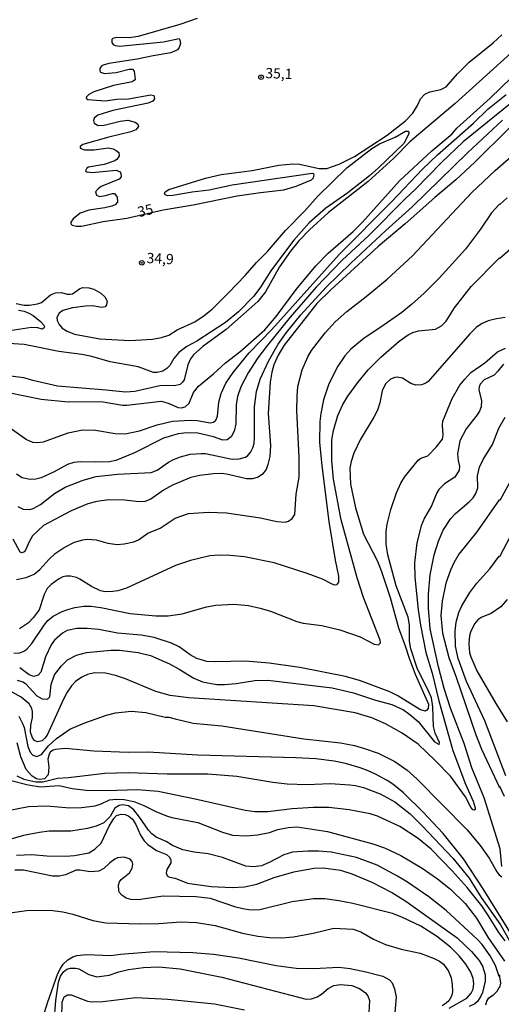
# Model space of a CAD drawing. Units: millimetres. Extents: x 180726 to 183142, y 1663192 to 1665970.
# Drawn here: x 181480 to 181597, y 1665585 to 1665826 of the extents above; entities that cross this region are included whole.
import ezdxf
from ezdxf.enums import TextEntityAlignment as Align

# ---------------------------------------------------------------- set-up
doc = ezdxf.new("R2010")
doc.units = ezdxf.units.MM
for name, color, linetype in [('IMAGEM', 7, 'Continuous'), ('V-CURVA_DE_NIVEL', 4, 'Continuous'), ('V-CURVA_MESTRA', 1, 'Continuous'), ('V-PONTO_DE_APARELHO', 4, 'Continuous'), ('V-TEXTO_DE_ALTIMETRIA', 2, 'Continuous')]:
    doc.layers.add(name, color=color, linetype=linetype)
picture_1 = doc.add_image_def('image1.jpg', size_in_pixel=(4025, 4628))

# ---------------------------------------------------------------- blocks, each defined once
blk = doc.blocks.new('805')
at = {"color": 0, "linetype": 'ByBlock', "lineweight": -2}
for radius in [0.562, 0.0806]:
    blk.add_circle((0, 0), radius, dxfattribs=at)

msp = doc.modelspace()

# ---------------------------------------------------------------- linework, layer by layer
at = {"layer": 'V-CURVA_DE_NIVEL'}
for points in [[(181477.04, 1665734.43), (181484.98, 1665732.82), (181491.6, 1665732.18), (181499.62, 1665732.22), (181504.84, 1665731.37), (181505.9, 1665731.37), (181514.3, 1665732.31), (181516, 1665731.84), (181518.46, 1665730.8), (181519.27, 1665730.71), (181520.16, 1665730.93), (181521.12, 1665731.82), (181522.2, 1665734.41), (181523.38, 1665736.02), (181527.08, 1665738.99), (181530.03, 1665741.71), (181533.49, 1665744.38), (181539.58, 1665749.79), (181542.4, 1665753.04), (181547.24, 1665759.66), (181552.03, 1665765.39), (181555.07, 1665768.53), (181561.2, 1665773.79), (181563.49, 1665776.04), (181572.49, 1665786.18), (181580.42, 1665793.53), (181585.35, 1665797.64), (181586.51, 1665799.04), (181594.62, 1665806.42), (181599.88, 1665811.46)], [(181475.73, 1665727), (181481.37, 1665722.99), (181482.9, 1665722.35), (181484.05, 1665722.23), (181485.53, 1665722.39), (181491.58, 1665724.56), (181495.08, 1665725.32), (181498.22, 1665725.28), (181503.02, 1665724.45), (181505.48, 1665724.37), (181509, 1665725.05), (181513.33, 1665726.58), (181517.02, 1665727.47), (181521.35, 1665727.72), (181523.07, 1665727.64), (181526.23, 1665727), (181527.04, 1665727.17), (181527.65, 1665727.7), (181528.05, 1665728.68), (181528.41, 1665732.12), (181528.94, 1665734.24), (181530.11, 1665736.7), (181531.87, 1665739.33), (181535.8, 1665744.13), (181541.36, 1665749.85), (181557.8, 1665768.19), (181570.53, 1665781.05), (181578.13, 1665789.07), (181581.74, 1665792.51), (181590.57, 1665800.31), (181594.05, 1665803.67), (181598.59, 1665807.27)], [(181601.65, 1665806.68), (181588.06, 1665795.69), (181582.78, 1665790.66), (181576.35, 1665784.06), (181573.99, 1665781.89), (181565.08, 1665772.94), (181558.52, 1665766.79), (181552.16, 1665760.19), (181545.83, 1665752.87), (181540, 1665745.67), (181540, 1665745.67), (181537.94, 1665742.94), (181535.54, 1665739.29), (181533.72, 1665735.81), (181532.91, 1665733.47), (181532.62, 1665731.44), (181532.49, 1665726.77), (181532.11, 1665725.03), (181531.36, 1665723.59), (181530.39, 1665722.88), (181529.37, 1665722.76), (181527.1, 1665723.61), (181523.26, 1665724.5), (181520.59, 1665724.58), (181518.44, 1665724.37), (181514.9, 1665723.27), (181507.77, 1665719.72), (181503.19, 1665717.83), (181501.66, 1665717.49), (181498.35, 1665717.39), (181494.57, 1665717.54), (181492.96, 1665717.32), (181491.43, 1665716.86), (181488.12, 1665715.05), (181485.02, 1665713.61), (181483.71, 1665713.25), (181482.26, 1665713.17), (181480.35, 1665713.61), (181478.93, 1665714.5)], [(181479.31, 1665706.61), (181480.61, 1665705.95), (181482.18, 1665705.82), (181483.03, 1665706.06), (181484.81, 1665707.07), (181488.22, 1665709.75), (181490.84, 1665711.3), (181495.23, 1665713.04), (181498.39, 1665713.91), (181503.61, 1665714.48), (181511.89, 1665714.88), (181513.33, 1665715.43), (181516.11, 1665717.41), (181517.32, 1665718.05), (181519.02, 1665718.73), (181521.35, 1665719.34), (181524.07, 1665719.57), (181525.13, 1665719.51), (181531.62, 1665718.19), (181533.32, 1665718.24), (181534.85, 1665718.68), (181535.44, 1665719.08), (181536.16, 1665719.98), (181536.65, 1665720.91), (181536.99, 1665722.02), (181537.11, 1665723.42), (181537.07, 1665730.97), (181537.58, 1665734.7), (181538.47, 1665737.68), (181540.49, 1665742.13), (181542.89, 1665746.23), (181544.94, 1665749.13), (181548.4, 1665753.42), (181554.6, 1665760.17), (181560.62, 1665766.03), (181569.18, 1665774.07), (181575.59, 1665779.79), (181589.14, 1665793.02), (181597.63, 1665801.04)], [(181478.87, 1665756.16), (181480.82, 1665755.82), (181482.14, 1665755.82), (181484.05, 1665756.11), (181485.06, 1665756.45), (181487.25, 1665758.28), (181488.5, 1665758.83), (181489.92, 1665758.92), (181491.3, 1665758.49), (181492.07, 1665758.45), (181492.66, 1665758.58), (181494.38, 1665759.81), (181495.1, 1665760.1), (181496.61, 1665760.06), (181497.84, 1665759.72), (181499.54, 1665758.75), (181500.51, 1665757.83), (181501.08, 1665756.73), (181500.98, 1665755.84), (181500.62, 1665755.39), (181499.79, 1665755.22), (181497.5, 1665755.61), (181495.82, 1665755.52), (181492.62, 1665755.1), (181490.28, 1665754.5), (181489.41, 1665753.85), (181488.84, 1665752.78), (181488.86, 1665752.02), (181489.39, 1665751.04), (181490.13, 1665750.19), (181491.3, 1665749.41), (181493.13, 1665748.73), (181499.28, 1665747.6), (181506.62, 1665747.16), (181512.14, 1665747.52), (181514.35, 1665747.92), (181516.15, 1665748.5), (181518.17, 1665749.73), (181522.5, 1665751.7), (181524.83, 1665753.25), (181526.72, 1665754.84), (181530.79, 1665758.87), (181534.78, 1665763.03), (181537.6, 1665766.24), (181540.26, 1665768.89), (181544.67, 1665774.07), (181549.36, 1665778.88), (181552.54, 1665782.45), (181559.63, 1665789.36), (181565.72, 1665794.06), (181567.65, 1665795.22), (181571.47, 1665796.88), (181573.93, 1665798.34), (181574.7, 1665798.28), (181574.78, 1665797.77), (181573.61, 1665795.39), (181567.27, 1665789.26), (181565.17, 1665787.41), (181559.88, 1665783.23), (181554.5, 1665779.48), (181550.44, 1665775.89), (181546.73, 1665771.71), (181544.43, 1665768.7), (181541.04, 1665764.2), (181538.54, 1665760.17), (181536.92, 1665758), (181533.15, 1665754.16), (181529.97, 1665751.55), (181523.01, 1665747.01), (181520.54, 1665745.65), (181518.63, 1665744.21), (181517.4, 1665742.77), (181516.38, 1665741.07), (181515.64, 1665740.28), (181514.73, 1665739.63), (181513.33, 1665739.31), (181512.44, 1665739.35), (181508.66, 1665740.69), (181501.87, 1665741.92), (181497.33, 1665743.26), (181494.91, 1665743.72), (181489.31, 1665744.44), (181480.82, 1665746.18), (181477.04, 1665746.46)], [(181479, 1665688.72), (181481.33, 1665689.23), (181483.24, 1665690.08), (181484.64, 1665691.16), (181486.87, 1665693.67), (181488.37, 1665695.11), (181490.58, 1665696.57), (181493.15, 1665697.85), (181495.16, 1665698.48), (181496.31, 1665698.59), (181498.39, 1665698.44), (181501.23, 1665697.59), (181503.57, 1665697.29), (181505.22, 1665697.46), (181507.64, 1665697.97), (181508.75, 1665698.48), (181511.01, 1665700.09), (181514.01, 1665701.3), (181517.74, 1665703.77), (181520.93, 1665704.85), (181525.85, 1665705.19), (181530.28, 1665705.02), (181538.58, 1665703.85), (181542.53, 1665702.9), (181544.56, 1665702.77), (181545.41, 1665703), (181546.3, 1665703.62), (181546.92, 1665704.62), (181547.3, 1665709.58), (181547.98, 1665713.74), (181548, 1665718.58), (181547.43, 1665730.08), (181547.47, 1665733.56), (181547.68, 1665735.89), (181548.76, 1665740.01), (181550.12, 1665743.15), (181551.01, 1665744.68), (181554.32, 1665749.05), (181556.78, 1665751.68), (181559.67, 1665754.27), (181564.34, 1665757.87), (181569.5, 1665762.14), (181575.71, 1665767.81), (181590.18, 1665783.3), (181595.87, 1665788.73), (181600.24, 1665792.5)], [(181598.78, 1665782.04), (181597, 1665780.41), (181596.83, 1665780.43), (181594.96, 1665778.33), (181592.31, 1665774.34), (181588.61, 1665769.48), (181582.21, 1665762.42), (181578.54, 1665758.7), (181575.46, 1665755.92), (181573.06, 1665754.03), (181567.91, 1665750.4), (181563.83, 1665747.75), (181560.62, 1665745.02), (181559.16, 1665743.4), (181557.44, 1665740.88), (181555.21, 1665736.57), (181553.96, 1665732.67), (181553.28, 1665729.32), (181553.07, 1665727.36), (181552.99, 1665722.31), (181553.5, 1665716.5), (181555.21, 1665702.92), (181556.76, 1665693.45), (181557.61, 1665689.55), (181557.63, 1665688.06), (181557.1, 1665687.47), (181556.7, 1665687.4), (181556.02, 1665687.57), (181553.73, 1665688.81), (181549.95, 1665690.25), (181541.93, 1665692.84), (181534.63, 1665694.28), (181531.11, 1665694.62), (181528.48, 1665694.66), (181526.21, 1665694.49), (181521.43, 1665693.39), (181517.83, 1665692.14), (181505.82, 1665686.64), (181503.74, 1665686), (181502.51, 1665685.79), (181500.6, 1665685.77), (181499.45, 1665686), (181497.28, 1665687.02), (181494.44, 1665688.85), (181493.59, 1665689.23), (181492.15, 1665689.53), (181491.09, 1665689.53), (181490.28, 1665689.36), (181490.28, 1665689.36), (181489.22, 1665688.85), (181487.4, 1665687.55), (181486.44, 1665686.58), (181485.68, 1665685.09), (181484.51, 1665681.32), (181483.07, 1665679.36), (181481.86, 1665678.15), (181479.69, 1665676.67)], [(181478.32, 1665670.77), (181479.8, 1665670.81), (181480.74, 1665671.21), (181481.45, 1665671.72), (181482.71, 1665673.13), (181485.68, 1665677.62), (181486.65, 1665678.73), (181487.91, 1665679.77), (181490.11, 1665680.91), (181491.49, 1665681.42), (181493.21, 1665681.89), (181495.38, 1665682.23), (181497.12, 1665682.23), (181499.56, 1665681.93), (181506.71, 1665680.44), (181513.03, 1665679.89), (181516, 1665679.87), (181519.44, 1665680.36), (181525.36, 1665682.06), (181527.63, 1665682.48), (181532.04, 1665682.69), (181535.61, 1665682.4), (181538.49, 1665681.78), (181540.96, 1665681.04), (181547.45, 1665678.49), (181548.98, 1665678.11), (181553.5, 1665677.52), (181557.89, 1665676.46), (181562.9, 1665674.76), (181566.34, 1665672.95), (181567.35, 1665672.81), (181567.84, 1665673.25), (181567.76, 1665673.93), (181563.74, 1665684.37), (181562.15, 1665689.12), (181558.29, 1665703.34), (181556.42, 1665713.27), (181555.98, 1665717.77), (181556, 1665722.91), (181556.36, 1665725.2), (181557.44, 1665728.85), (181558.65, 1665731.48), (181559.92, 1665733.56), (181562.34, 1665736.87), (181564.87, 1665739.97), (181567.95, 1665743.11), (181572.45, 1665746.97), (181574.61, 1665748.52), (181575.73, 1665749.11), (181577.12, 1665749.54), (181581.32, 1665749.96), (181582.76, 1665750.72), (181583.86, 1665751.85), (181585.96, 1665755.16), (181589.99, 1665760.32), (181596.87, 1665767.25), (181597.04, 1665767.25), (181608.94, 1665777.78)], [(181479.42, 1665754.59), (181480.82, 1665754.33), (181482.01, 1665753.87), (181483.03, 1665753.23), (181484.85, 1665751.79), (181485.64, 1665750.87), (181485.76, 1665750.53), (181485.64, 1665750.17), (181485.25, 1665749.96), (181484.21, 1665750.26), (181482.6, 1665750.3), (181477.34, 1665749.49)], [(181598.29, 1665752.76), (181596.17, 1665752.46), (181594.18, 1665751.96), (181592.52, 1665751.23), (181591.21, 1665750.3), (181589.67, 1665748.79), (181580.68, 1665738.44), (181579.47, 1665737.14), (181578.92, 1665736.76), (181577.84, 1665736.3), (181576.52, 1665736.21), (181575.25, 1665736.68), (181573.25, 1665737.99), (181571.94, 1665738.16), (181571.39, 1665738.12), (181570.32, 1665737.7), (181569.05, 1665736.59), (181568.29, 1665734.83), (181567.67, 1665731.9), (181567.1, 1665730.16), (181566.25, 1665728.42), (181562.88, 1665722.91), (181561.35, 1665719.64), (181560.71, 1665717.6), (181560.71, 1665717.6), (181560.41, 1665715.99), (181560.5, 1665712.04), (181561.73, 1665706.27), (181563.74, 1665699.86), (181567.16, 1665693.24), (181568.14, 1665690.7), (181570.2, 1665684.33), (181572.25, 1665676.94), (181573.89, 1665672.57), (181574.82, 1665669.48), (181576.31, 1665665.61), (181579.55, 1665658.29), (181579.51, 1665657.21), (181579.21, 1665656.79), (181578.75, 1665656.55), (181577.5, 1665656.95), (181572.06, 1665660.31), (181570.11, 1665661.28), (181562.98, 1665663.94), (181559.29, 1665665), (181548.13, 1665667.25), (181540.66, 1665668.31), (181534.8, 1665668.82), (181527.67, 1665668.62), (181525.47, 1665668.69), (181523.01, 1665669.41), (181521.39, 1665670.36), (181518.72, 1665672.27), (181516.85, 1665673.15), (181512.56, 1665674.55), (181509.38, 1665675.14), (181503.61, 1665675.61), (181499.07, 1665676.5), (181496.23, 1665676.8), (181493.72, 1665676.8), (181491.34, 1665676.26), (181490.16, 1665675.67), (181488.22, 1665673.93), (181487.44, 1665672.74), (181486.06, 1665669.83), (181484.89, 1665666.08), (181484.24, 1665665.34), (181483.2, 1665665.08), (181482.09, 1665665.44), (181479.74, 1665667.18)], [(181597.87, 1665741.41), (181596.55, 1665739.65), (181595.6, 1665738.71), (181595.6, 1665738.71), (181593.16, 1665737.57), (181592.18, 1665736.49), (181591.92, 1665735.81), (181591.88, 1665735), (181592.52, 1665732.5), (181592.46, 1665730.97), (181592.05, 1665729.91), (181591.43, 1665728.99), (181588.78, 1665725.58), (181587.24, 1665722.61), (181586.68, 1665719.47), (181586.81, 1665717.86), (181587.19, 1665716.37), (181587.09, 1665715.44), (181586.03, 1665713.74), (181583.48, 1665712.1), (181582.12, 1665710.77), (181581.61, 1665709.92), (181580.3, 1665706.78), (181578.6, 1665703.85), (181577.83, 1665701.9), (181576.75, 1665697.74), (181576.2, 1665692.82), (181576.24, 1665689.34), (181577.09, 1665681.32), (181577.6, 1665677.62), (181578.94, 1665670.88), (181580.45, 1665665.87), (181582.14, 1665659.12), (181585.54, 1665646.96), (181588.64, 1665638.75), (181590.5, 1665634.55), (181591.01, 1665632.94), (181590.95, 1665632.53), (181590.7, 1665632.4), (181590.4, 1665632.49), (181589.89, 1665633.11), (181588.61, 1665635.61), (181584.92, 1665640.66), (181581.23, 1665644.52), (181577.03, 1665648.47), (181573.19, 1665651.16), (181569.05, 1665653.5), (181565.74, 1665654.94), (181561.71, 1665656.15), (181551.57, 1665657.87), (181521.01, 1665659.86), (181516.51, 1665660.41), (181513.03, 1665661.41), (181505.56, 1665664.45), (181503.1, 1665665.29), (181500.68, 1665665.87), (181498.05, 1665665.93), (181496.31, 1665665.53), (181494.91, 1665664.91), (181493.38, 1665663.79), (181492.38, 1665662.73), (181491.34, 1665661.2), (181490.45, 1665659.46), (181486.43, 1665650.74), (181485.91, 1665649.95), (181485.19, 1665649.31), (181484.05, 1665649.1), (181483.36, 1665649.36), (181482.85, 1665650.04), (181482.41, 1665651.44), (181482.47, 1665653.18), (181482.85, 1665655.05), (181482.88, 1665656.45), (181482.71, 1665657.21), (181482.09, 1665658.36), (181480.12, 1665659.95), (181475.54, 1665662.51)], [(181597.51, 1665618.63), (181597.08, 1665622.92), (181593.2, 1665635.35), (181590.16, 1665642.74), (181588.3, 1665648.68), (181584.96, 1665657.34), (181583.39, 1665662.09), (181581.99, 1665667.44), (181579.98, 1665676.69), (181579.55, 1665681.7), (181579.57, 1665685.18), (181579.98, 1665689.89), (181580.97, 1665694.77), (181581.99, 1665698.08), (181583.14, 1665700.84), (181585.05, 1665703.68), (181586.19, 1665704.87), (181589.55, 1665707.75), (181590.46, 1665708.73), (181591.14, 1665709.75), (181591.65, 1665711.11), (181591.56, 1665714.08), (181592.07, 1665716.16), (181592.97, 1665718.07), (181595.19, 1665721.72), (181596.72, 1665725.77), (181598.27, 1665728.42)], [(181600.41, 1665714.29), (181596.98, 1665708.07), (181596.88, 1665708.22), (181591.41, 1665700.41), (181586.98, 1665694.9), (181585.73, 1665692.82), (181584.92, 1665691.01), (181583.78, 1665687.81), (181582.88, 1665683.44), (181582.63, 1665679.92), (181583.03, 1665675.63), (181584.54, 1665669.71), (181586.32, 1665664.91), (181591.03, 1665651.01), (181592.56, 1665647.28), (181596.91, 1665637.92), (181596.95, 1665638.26), (181598.06, 1665635.82)], [(181598.44, 1665640.79), (181593.35, 1665654.2), (181588.87, 1665663.83), (181586.83, 1665669.43), (181586.19, 1665672.49), (181586.19, 1665672.49), (181586.07, 1665676.14), (181586.34, 1665678.35), (181587.02, 1665680.64), (181587.7, 1665682.27), (181589.65, 1665685.56), (181591.41, 1665687.81), (181594.56, 1665691.33), (181596.88, 1665694.43), (181596.98, 1665694.34), (181603.02, 1665705.89)], [(181479.54, 1665655.34), (181480.44, 1665653.56), (181480.8, 1665652.56), (181481.71, 1665647.92), (181482.26, 1665646.56), (181482.94, 1665645.79), (181483.96, 1665645.47), (181485.06, 1665645.96), (181486.8, 1665648.13), (181488.69, 1665649.89), (181492.02, 1665652.16), (181495.63, 1665653.71), (181500.98, 1665655.58), (181503.14, 1665656.13), (181507.01, 1665656.55), (181510.51, 1665656.21), (181515.24, 1665655.11), (181516.17, 1665655.07), (181517.74, 1665654.73), (181522.11, 1665653.62), (181529.07, 1665652.99), (181549.15, 1665649.82), (181558.12, 1665648.79), (181561.54, 1665648.15), (181563.92, 1665647.47), (181567.27, 1665646.3), (181571.39, 1665644.29), (181574.4, 1665642.12), (181576.82, 1665639.96), (181589, 1665627.55), (181592.16, 1665623.7), (181594.41, 1665620.61), (181596.25, 1665617.28), (181596.85, 1665616.53), (181597.53, 1665616.11)], [(181600.3, 1665601.32), (181592.94, 1665613.12), (181588.1, 1665620.5), (181583.14, 1665626.65), (181578.22, 1665631.96), (181573.44, 1665636.61), (181570.88, 1665638.7), (181569.48, 1665639.64), (181566.67, 1665641.17), (181564.85, 1665641.97), (181562.9, 1665642.72), (181559.33, 1665643.78), (181556.57, 1665644.33), (181552.08, 1665644.88), (181547.15, 1665645.14), (181523.17, 1665645.81), (181511.08, 1665646.54), (181506.24, 1665646.49), (181497.88, 1665646.79), (181490.92, 1665647.43), (181488.5, 1665647.21), (181487.95, 1665647.07), (181487.29, 1665646.64), (181486.95, 1665646.09), (181486.65, 1665644.86), (181486.65, 1665644.86), (181486.89, 1665642.87), (181486.67, 1665641), (181485.83, 1665640), (181484.6, 1665639.85), (181483.83, 1665640.06), (181482.77, 1665640.7), (181481.35, 1665642.31), (181480.05, 1665645.37), (181479.14, 1665648.85)], [(181479.08, 1665640.74), (181480.78, 1665639.98), (181483.71, 1665639.32), (181485.36, 1665639.26), (181488.97, 1665640.19), (181491.64, 1665640.32), (181500.55, 1665641.44), (181506.24, 1665641.57), (181515.75, 1665641.23), (181525.72, 1665641.27), (181532.81, 1665640.68), (181541.59, 1665639.21), (181545.07, 1665638.79), (181549.83, 1665638.68), (181555.56, 1665638.9), (181560.39, 1665638.56), (181561.77, 1665638.39), (181563.7, 1665637.9), (181567.74, 1665636.37), (181571.39, 1665634.38), (181575.12, 1665631.49), (181578.07, 1665628.58), (181585.52, 1665620.67), (181589.49, 1665615.72), (181592.43, 1665610.99), (181597.19, 1665604.33), (181599.27, 1665600.64)], [(181476.02, 1665632.11), (181481.92, 1665633.23), (181486.38, 1665633.44), (181491.94, 1665632.93), (181494.83, 1665633.04), (181498.14, 1665633.46), (181499.62, 1665633.95), (181501.7, 1665634.91), (181503.27, 1665635.1), (181505.27, 1665634.99), (181507.6, 1665634.48), (181510.08, 1665633.49), (181512.96, 1665632.02), (181515.62, 1665631.02), (181516.89, 1665630.62), (181523.24, 1665629.33), (181529.24, 1665626.99), (181531.75, 1665626.29), (181535.02, 1665626.08), (181537.86, 1665626.35), (181540.74, 1665626.91), (181542.82, 1665627.61), (181545.33, 1665628.16), (181547.54, 1665628.26), (181554.88, 1665627.12), (181566, 1665624.17), (181568.8, 1665623.17), (181572.79, 1665621.26), (181578.01, 1665618.21), (181581.78, 1665615.61), (181584.97, 1665613.03), (181588.51, 1665609.55), (181591.29, 1665605.94), (181594.05, 1665601.36), (181598.12, 1665595.48)], [(181593.56, 1665584.81), (181593.79, 1665585.66), (181594.34, 1665586.51), (181595.45, 1665587.27), (181596.4, 1665588.22), (181596.86, 1665589.14), (181596.97, 1665589), (181597.25, 1665590.07), (181596.95, 1665592.15), (181596.87, 1665591.71), (181595.94, 1665594.44), (181594.68, 1665596.78), (181592.65, 1665599.54), (181591.54, 1665600.77), (181583.93, 1665607.85), (181579.64, 1665611.23), (181574.46, 1665614.77), (181572.02, 1665616.25), (181567.01, 1665618.89), (181561.96, 1665620.84), (181555.81, 1665622.07), (181552.71, 1665622.35), (181550.08, 1665622.35), (181546.39, 1665622.07), (181544.24, 1665621.43), (181540.66, 1665619.56), (181538.79, 1665618.78), (181536.88, 1665618.5), (181534.93, 1665618.65), (181529.24, 1665620.82), (181525.76, 1665621.67), (181522.37, 1665622.09), (181519.61, 1665622.66), (181517.06, 1665623.7), (181515.54, 1665624.7), (181513.07, 1665625.8), (181512.03, 1665626.57), (181511.16, 1665627.5), (181509, 1665630.69), (181507.6, 1665632.45), (181506.28, 1665633.46), (181504.88, 1665633.7), (181504.03, 1665633.51), (181503.01, 1665632.85), (181501.87, 1665630.86), (181500.3, 1665629.28), (181498.39, 1665628.43), (181496.31, 1665627.86), (181492.24, 1665627.25), (181486.93, 1665627.23), (181484.6, 1665626.95), (181480.71, 1665626.16), (181477, 1665625.12)], [(181478.95, 1665621.39), (181482.69, 1665621.52), (181486.38, 1665621.22), (181491.05, 1665621.09), (181493.13, 1665621.3), (181496.61, 1665621.98), (181498.13, 1665622.81), (181499.6, 1665624.32), (181501.59, 1665628.48), (181502.72, 1665630.35), (181503.35, 1665631.03), (181504.54, 1665631.43), (181505.48, 1665631.28), (181506.37, 1665630.9), (181507.26, 1665630.15), (181508.11, 1665628.9), (181509.25, 1665626.27), (181510.14, 1665624.87), (181511.01, 1665624), (181513.12, 1665622.54), (181515.62, 1665621.52), (181516.3, 1665620.92), (181516.66, 1665620.16), (181516.68, 1665619.48), (181515.68, 1665617.91), (181515.51, 1665617.02), (181515.77, 1665616.36), (181516.3, 1665616), (181517.7, 1665615.79), (181520.76, 1665614.51), (181526.53, 1665613.75), (181531.62, 1665613.48), (181534.63, 1665613.6), (181537.65, 1665614.26), (181541.85, 1665615.89), (181546.69, 1665617.3), (181551.57, 1665618.21), (181553.82, 1665618.31), (181558.06, 1665617.7), (181560.86, 1665616.81), (181565.74, 1665614.81), (181570.83, 1665612.18), (181570.83, 1665612.18), (181574.06, 1665610.1), (181586.58, 1665601.15), (181590.1, 1665597.86), (181591.92, 1665595.63), (181592.73, 1665594.23), (181593.39, 1665592.15), (181593.41, 1665590.54), (181592.75, 1665587.82), (181592.37, 1665586.89), (181591.54, 1665585.57), (181590.87, 1665585.02), (181589.55, 1665584.38)], [(181584.67, 1665584.02), (181588.98, 1665586.44), (181589.99, 1665587.61), (181590.46, 1665588.59), (181590.67, 1665589.99), (181590.52, 1665591.22), (181589.89, 1665592.75), (181588.74, 1665594.74), (181587.09, 1665596.78), (181584.99, 1665598.88), (181581.51, 1665601.61), (181577.75, 1665603.99), (181573.04, 1665606.24), (181570.75, 1665607.09), (181561.12, 1665609.55), (181557.72, 1665610.23), (181554.28, 1665610.67), (181551.52, 1665610.67), (181546.3, 1665609.95), (181538.41, 1665608), (181536.2, 1665607.96), (181534.21, 1665608.26), (181532.55, 1665608.7), (181526.36, 1665610.76), (181522.75, 1665611.23), (181514.81, 1665611.35), (181508.66, 1665610.42), (181506.88, 1665610.5), (181505.77, 1665610.86), (181504.67, 1665611.61), (181504.05, 1665612.31), (181503.97, 1665612.78), (181503.88, 1665614.01), (181504.08, 1665614.86), (181504.56, 1665615.45), (181506.56, 1665617.04), (181507.2, 1665618.21), (181507.34, 1665619.18), (181507.2, 1665619.86), (181506.71, 1665620.37), (181505.22, 1665620.86), (181503.65, 1665620.73), (181502.97, 1665620.41), (181501.74, 1665619.52), (181500.3, 1665618.12), (181499.03, 1665617.44), (181496.99, 1665617.32), (181494.44, 1665617.72), (181493.55, 1665617.72), (181490.92, 1665616.53), (181489.39, 1665616.23), (181487.78, 1665616.23), (181480.69, 1665617.68), (181478.53, 1665617.7)], [(181485.15, 1665580.82), (181486.55, 1665585.32), (181489.09, 1665592.45), (181489.69, 1665593.68), (181490.39, 1665594.74), (181491.51, 1665595.82), (181492.75, 1665596.52), (181493.68, 1665596.82), (181496.06, 1665597.09), (181502, 1665596.84), (181504.37, 1665597.18), (181512.61, 1665597.79), (181522.03, 1665597.6), (181527.08, 1665597.14), (181533.19, 1665596.27), (181542.4, 1665594.44), (181547.28, 1665593.74), (181551.54, 1665593.64), (181557.72, 1665594), (181560.44, 1665593.66), (181564.26, 1665592.89), (181568.46, 1665591.77), (181570.03, 1665590.88), (181570.68, 1665590.2), (181571.24, 1665588.67), (181571.66, 1665586.63), (181571.39, 1665582.98)], [(181488.14, 1665580.65), (181488.58, 1665585.87), (181489.2, 1665590.37), (181489.69, 1665591.77), (181490.41, 1665592.89), (181491.22, 1665593.49), (181492.11, 1665593.78), (181493.34, 1665593.78), (181494.19, 1665593.57), (181496.65, 1665592.19), (181498.56, 1665591.62), (181501.57, 1665592.04), (181503.95, 1665592.85), (181506.28, 1665593.4), (181509.98, 1665593.91), (181513.63, 1665594.06), (181518.93, 1665593.61), (181529.07, 1665591.58), (181549.7, 1665586.16), (181551.02, 1665586.25), (181552.39, 1665586.74), (181553.48, 1665587.4), (181555.07, 1665588.78), (181556.49, 1665589.5), (181558.1, 1665589.79), (181560.86, 1665589.5), (181562.77, 1665588.82), (181564.17, 1665587.73), (181564.76, 1665587.02), (181565.17, 1665585.87), (181564.91, 1665581.46)], [(181490.05, 1665581.71), (181490.09, 1665585.45), (181490.64, 1665586.72), (181491.41, 1665587.27), (181492.28, 1665587.25), (181496.31, 1665585.72), (181497.33, 1665585.51), (181500.05, 1665585.59), (181508.11, 1665586.57), (181515.96, 1665586.19), (181527.29, 1665585.04), (181534.63, 1665583.6)]]:
    msp.add_lwpolyline(points, dxfattribs=at)
at = {"layer": 'V-CURVA_MESTRA'}
for points in [[(181523.08, 1665825.88), (181518.86, 1665824.36), (181508.7, 1665821.44), (181506.46, 1665821.15), (181506.46, 1665821.15), (181503.33, 1665821.2), (181502.49, 1665820.98), (181502.23, 1665820.74), (181502.23, 1665819.99), (181502.53, 1665819.53), (181503.09, 1665819.23), (181504.22, 1665819.13), (181514.86, 1665820.16), (181518.66, 1665820.96), (181518.89, 1665820.67), (181518.98, 1665819.71), (181518.69, 1665818.79), (181518.26, 1665818.17), (181516.67, 1665817.44), (181512.33, 1665816.73), (181508.46, 1665815.89), (181501.48, 1665814.84), (181500.13, 1665814.43), (181499.65, 1665814.1), (181499.3, 1665813.6), (181499.3, 1665813.05), (181499.5, 1665812.72), (181500.47, 1665812.39), (181503.32, 1665812.66), (181506.44, 1665813.43), (181507.29, 1665813.44), (181507.73, 1665813), (181507.98, 1665811.04), (181507.71, 1665810.66), (181507.18, 1665810.35), (181502.64, 1665809.46), (181497.81, 1665807.93), (181496.66, 1665807.27), (181496.06, 1665806.72), (181496.01, 1665806.4), (181496.37, 1665806.05), (181500.64, 1665805.77), (181503.44, 1665806.14), (181506.35, 1665806.24), (181511.8, 1665807.23), (181512.54, 1665807.01), (181512.65, 1665806.2), (181512.29, 1665805.66), (181511.15, 1665805.15), (181502.5, 1665803.38), (181498.79, 1665802.25), (181497.96, 1665801.47), (181497.76, 1665800.91), (181497.92, 1665800.26), (181498.88, 1665799.74), (181500.36, 1665799.76), (181504.27, 1665800.79), (181506.16, 1665800.97), (181507.91, 1665800.52), (181508.62, 1665800.01), (181508.78, 1665799.47), (181508.09, 1665798.68), (181506.86, 1665798.15), (181501.5, 1665796.88), (181495.16, 1665795.05), (181494.54, 1665794.61), (181494.53, 1665794.14), (181495.54, 1665793.78), (181497.96, 1665793.72), (181501.32, 1665794.21), (181502.57, 1665794), (181503.34, 1665793.63), (181503.96, 1665793.11), (181504.02, 1665792.31), (181503.53, 1665791.49), (181502.94, 1665791.07), (181500.35, 1665790.17), (181496.57, 1665789.54), (181496.11, 1665789.29), (181495.83, 1665788.62), (181496.1, 1665788.41), (181497.44, 1665788.25), (181503.27, 1665788.8), (181504.24, 1665788.38), (181504.48, 1665788.01), (181504.49, 1665787.16), (181504.04, 1665786.61), (181499.65, 1665784.77), (181498.92, 1665784.26), (181498.28, 1665783.45), (181498.46, 1665782.7), (181499.25, 1665782.39), (181500.67, 1665782.57), (181502.39, 1665783.12), (181502.89, 1665783.12), (181503.58, 1665782.21), (181503.63, 1665780.99), (181503.06, 1665780.34), (181502.25, 1665779.98), (181500.56, 1665779.57), (181496.64, 1665779.01), (181494.49, 1665778.25), (181492.78, 1665776.86), (181492.24, 1665776.06), (181492.23, 1665775.7), (181492.23, 1665775.7), (181492.54, 1665775.35), (181493.6, 1665775.08), (181494.87, 1665775.13), (181500.12, 1665776.23), (181505.94, 1665777.06), (181514.82, 1665779.06), (181522.11, 1665780.3), (181532.85, 1665782.48), (181538.54, 1665783.35), (181544.22, 1665784), (181547.28, 1665784.89), (181551, 1665786.42), (181551.48, 1665786.89), (181551.68, 1665787.54), (181551.55, 1665787.86), (181551.17, 1665788.01), (181531.67, 1665785.13), (181526.02, 1665783.9), (181521.86, 1665783.39), (181517.11, 1665782.57), (181515.93, 1665782.55), (181515.24, 1665782.74), (181515.14, 1665783.19), (181515.29, 1665783.45), (181516.18, 1665784.06), (181525.11, 1665786.82), (181528.94, 1665787.7), (181536.55, 1665788.67), (181543.05, 1665790.01), (181546.41, 1665790.33), (181548.05, 1665790.22), (181552.9, 1665789.2), (181554.77, 1665789.23), (181557.77, 1665790.25), (181561.5, 1665792.12), (181569.47, 1665797.34), (181573.93, 1665800.82), (181575.79, 1665802.69), (181576.9, 1665804.57), (181577.64, 1665806.21), (181578.67, 1665807.39), (181579.9, 1665807.95), (181582.6, 1665808.52), (181583.86, 1665809.16), (181586.7, 1665812.35), (181589.53, 1665815.16), (181595.37, 1665819.91), (181597.53, 1665821.88)], [(181601.39, 1665818.95), (181586.11, 1665805.07), (181575, 1665795.69), (181571.14, 1665791.69), (181564.83, 1665786.01), (181555.2, 1665778.44), (181550.55, 1665774.24), (181547.95, 1665771.54), (181545.84, 1665768.98), (181543.2, 1665765.18), (181539.79, 1665759.07), (181537.91, 1665756.68), (181530.16, 1665749.81), (181524.5, 1665745.73), (181522.2, 1665743.66), (181521.45, 1665742.64), (181520.81, 1665741.19), (181519.93, 1665737.55), (181519.53, 1665736.95), (181519.53, 1665736.95), (181518.91, 1665736.41), (181517.53, 1665736.05), (181515.67, 1665736.18), (181513.99, 1665736.1), (181507.88, 1665734.7), (181505.58, 1665734.5), (181500.82, 1665735.03), (181488.95, 1665735.99), (181482.93, 1665737.35), (181480.74, 1665738.07), (181477.46, 1665738.45)], [(181599.3, 1665799.04), (181590.91, 1665790.76), (181586.22, 1665786.39), (181586.22, 1665786.39), (181581.16, 1665782.13), (181573.89, 1665775.65), (181567.32, 1665770.16), (181555.72, 1665759.51), (181552.35, 1665756.21), (181544.36, 1665746.05), (181542.9, 1665743.61), (181541.81, 1665741.25), (181541.32, 1665739.38), (181540.93, 1665737), (181540.46, 1665729.34), (181541.01, 1665721.46), (181540.82, 1665718.8), (181540.38, 1665716.85), (181539.9, 1665715.66), (181539.02, 1665714.52), (181537.97, 1665713.74), (181536.57, 1665713.37), (181535.13, 1665713.38), (181530.67, 1665714.4), (181529.1, 1665714.62), (181527.06, 1665714.6), (181523.77, 1665714.16), (181521.55, 1665713.64), (181517.05, 1665711.81), (181514.88, 1665710.6), (181511.79, 1665708.41), (181510.3, 1665707.8), (181508.96, 1665707.69), (181505.36, 1665708.14), (181501.49, 1665708.18), (181498.57, 1665707.82), (181496.39, 1665707.21), (181492.29, 1665705.5), (181485.55, 1665701.93), (181482.89, 1665699.39), (181482.02, 1665697.93), (181481.18, 1665695.94), (181480.86, 1665695.51), (181480.32, 1665695.24), (181479.83, 1665695.43), (181478.11, 1665698.6)], [(181479.15, 1665664.15), (181480.48, 1665663.72), (181481.19, 1665663.3), (181483.89, 1665660.28), (181485.2, 1665659.6), (181486.51, 1665659.48), (181487.12, 1665660.1), (181487.4, 1665663.05), (181488.28, 1665665.48), (181489.93, 1665667.67), (181491.44, 1665669.08), (181493.6, 1665670.25), (181496.05, 1665670.88), (181501.98, 1665671.45), (181504.1, 1665671.45), (181508.7, 1665670.91), (181511.68, 1665670.16), (181516.34, 1665668.13), (181518.72, 1665666.85), (181522.31, 1665664.6), (181524.36, 1665663.77), (181527.87, 1665663.07), (181529.79, 1665663.06), (181532.63, 1665663.33), (181537.18, 1665664.08), (181540.36, 1665664.15), (181556.03, 1665662.24), (181561.28, 1665661.05), (181566.67, 1665659.23), (181570.62, 1665658.19), (181573.49, 1665656.88), (181575.02, 1665655.78), (181577.02, 1665654.02), (181581.08, 1665649.05), (181582.15, 1665648.4), (181582.27, 1665648.9), (181581.24, 1665651.21), (181580.77, 1665652.8), (181580.65, 1665657.63), (181580.29, 1665659.8), (181579.77, 1665661.16), (181579.77, 1665661.16), (181576.8, 1665667.11), (181575.25, 1665671.78), (181574.98, 1665673.69), (181574.92, 1665677.63), (181574.65, 1665679.58), (181571.65, 1665687.22), (181569.62, 1665694.76), (181569.25, 1665697.4), (181569.24, 1665700.44), (181569.49, 1665702.28), (181570.4, 1665705.87), (181571.79, 1665709.96), (181572.82, 1665712.32), (181573.76, 1665713.78), (181577.07, 1665717.93), (181577.67, 1665718.44), (181579.41, 1665718.98), (181581.48, 1665721.11), (181582.98, 1665723.04), (181583.17, 1665724.06), (181582.97, 1665726.44), (181583.08, 1665727.43), (181585.38, 1665732.95), (181587.27, 1665736.2), (181588.42, 1665737.72), (181589.91, 1665739.3), (181593.32, 1665741.71), (181596.41, 1665744.37), (181598.41, 1665745.32)], [(181598.76, 1665683.85), (181597.28, 1665682.08), (181594.9, 1665680.47), (181592.61, 1665679.57), (181591.63, 1665678.87), (181590.78, 1665677.88), (181589.84, 1665675.89), (181589.58, 1665674.94), (181589.44, 1665673.14), (181589.62, 1665670.82), (181589.89, 1665669.84), (181591.41, 1665666.42), (181595.99, 1665658.47), (181598.83, 1665653.98)], [(181598.29, 1665600.4), (181596.72, 1665602.45), (181594.27, 1665606.53), (181592.58, 1665608.97), (181589.03, 1665613.48), (181585.39, 1665617.56), (181580.27, 1665622.82), (181577.09, 1665625.45), (181572.57, 1665628.35), (181567.14, 1665630.94), (181565.33, 1665631.47), (181560.24, 1665632.48), (181555.26, 1665633.03), (181551.52, 1665633.06), (181546.29, 1665632.68), (181540.36, 1665631.98), (181537.24, 1665632), (181534.79, 1665632.27), (181522.61, 1665635.03), (181513.56, 1665636.9), (181508.53, 1665637.37), (181500.94, 1665637.09), (181495.98, 1665637.18), (181492.54, 1665637.6), (181489.35, 1665638.31), (181484.81, 1665637.98), (181481.78, 1665638.52), (181477.36, 1665639.64)], [(181476.88, 1665607.23), (181481.37, 1665607.81), (181487.19, 1665607.95), (181490.24, 1665607.5), (181492.75, 1665606.94), (181497.61, 1665605.41), (181500.79, 1665604.85), (181509.25, 1665604.58), (181513.73, 1665604.67), (181519.1, 1665605.06), (181522.91, 1665604.88), (181527.51, 1665604.15), (181534.19, 1665602.27), (181537.91, 1665601.54), (181540.79, 1665601.23), (181543.74, 1665601.15), (181546.65, 1665601.41), (181551.38, 1665602.32), (181556.49, 1665603.56), (181561.2, 1665603.31), (181563.05, 1665602.61), (181566.19, 1665600.87), (181569.07, 1665599.52), (181572.91, 1665598.36), (181577.51, 1665597.45), (181581, 1665596.11), (181582.23, 1665595.46), (181583.22, 1665594.7), (181584.49, 1665593), (181585.1, 1665591.39), (181585.39, 1665589.77), (181585.41, 1665587.94), (181585.2, 1665586.89), (181584.55, 1665585.78), (181583.92, 1665585.17), (181582.93, 1665584.59)]]:
    msp.add_lwpolyline(points, dxfattribs=at)

# ---------------------------------------------------------------- block references
at = {"layer": 'V-PONTO_DE_APARELHO', "xscale": 0.999998301267624, "yscale": 0.999998301267624, "zscale": 0.999998301267624}
for p in [(181538.69, 1665811.52), (181509.56, 1665766.13)]:
    msp.add_blockref('805', p, dxfattribs=at)

# ---------------------------------------------------------------- texts
at = {"layer": 'V-TEXTO_DE_ALTIMETRIA'}
for s, rotation, p in [('35,1', 358, (181539.68, 1665810.5)), ('35', 13, (181509.03, 1665776.54)), ('34,9', 357, (181510.64, 1665765.33))]:
    msp.add_text(s, height=2.5, rotation=rotation, dxfattribs=at).set_placement(p, align=Align.BOTTOM_LEFT)

# ---------------------------------------------------------------- referenced raster images: frames only (the image files are external)
at = {"layer": 'IMAGEM'}
image = msp.add_image(picture_1, insert=(180726.03, 1663192.26), size_in_units=(2415.98, 2777.93), dxfattribs=at)
image.dxf.flags = 7

doc.saveas('drawing.dxf')
